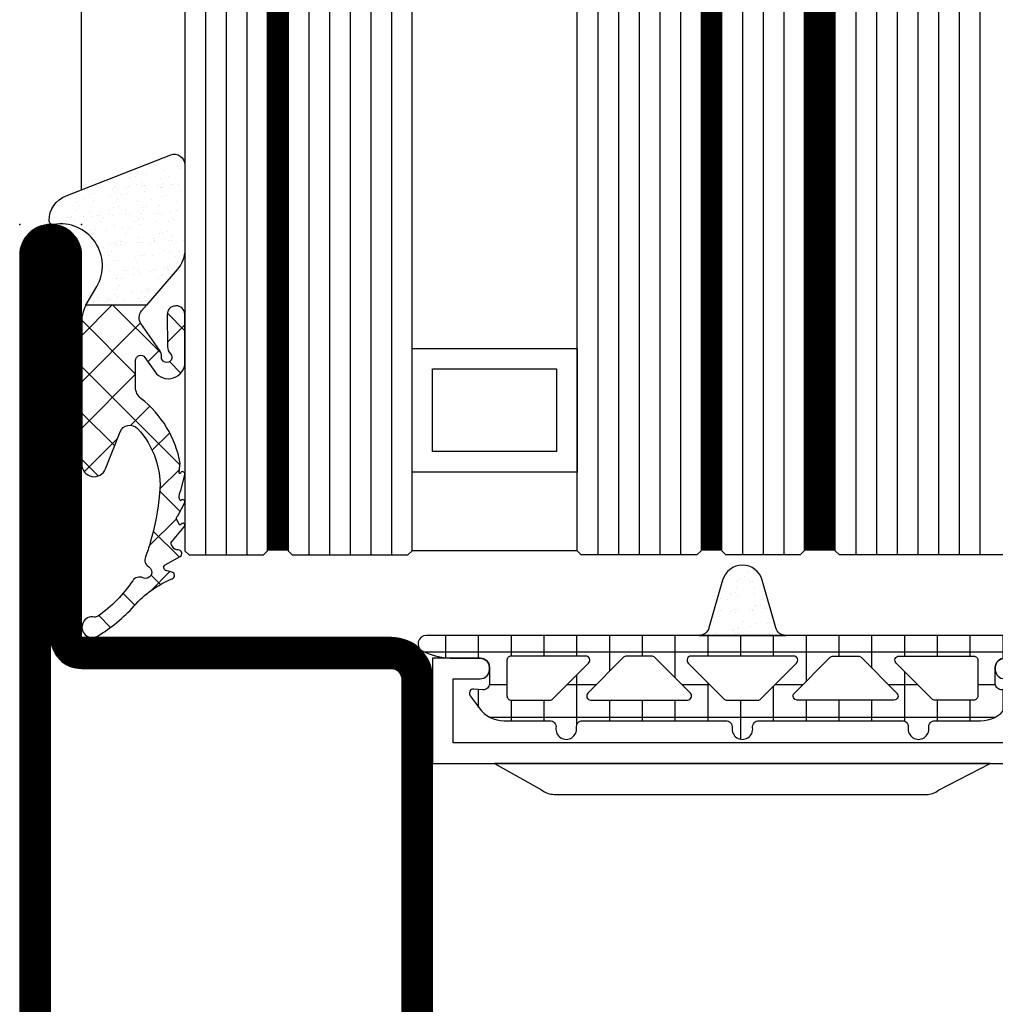
# Model space of a CAD drawing. Units: millimetres. Extents: x -53 to 5167, y -36 to 5477.
# Drawn here: x 0 to 47, y 4007 to 4055 of the extents above; entities that cross this region are included whole.
import ezdxf

# ---------------------------------------------------------------- set-up
doc = ezdxf.new("R2010")
doc.units = ezdxf.units.MM
doc.header["$LTSCALE"] = 10
for name, color, linetype in [('985302_FB4$0$905386_8$0$PL_HATCH', 202, 'Continuous'), ('985302_FB4$0$PL_CONT', 210, 'Continuous'), ('985302_FB4$0$PL_HATCH', 202, 'Continuous'), ('VS_ST_FE_1flg_ol_ul_FRANZ_FB4_Al$0$CN_CONT', 10, 'Continuous'), ('VS_ST_FE_1flg_ol_ul_FRANZ_FB4_Al$0$DIM_1', 252, 'Continuous'), ('VS_ST_FE_1flg_ol_ul_FRANZ_FB4_Al$0$GL_CONT', 90, 'Continuous'), ('VS_ST_FE_1flg_ol_ul_FRANZ_FB4_Al$0$GL_HATCH', 105, 'Continuous'), ('VS_ST_FE_1flg_ol_ul_FRANZ_FB4_Al$0$HILFSPUNKTE', 14, 'Continuous'), ('VS_ST_FE_1flg_ol_ul_FRANZ_FB4_Al$0$PL_CONT', 210, 'Continuous'), ('VS_ST_FE_1flg_ol_ul_FRANZ_FB4_Al$0$PL_HATCH', 202, 'Continuous'), ('VS_ST_FE_1flg_ol_ul_FRANZ_FB4_Al$0$ST_CONT', 130, 'Continuous'), ('VS_ST_FE_1flg_ol_ul_FRANZ_FB4_Al$0$ST_EDGE', 161, 'Continuous'), ('VS_ST_FE_1flg_ol_ul_FRANZ_FB4_Al$0$ST_HATCH', 170, 'Continuous')]:
    doc.layers.add(name, color=color, linetype=linetype)
doc.layers.add('985302_FB4$0$HILFSPUNKTE', color=60, linetype='Continuous', plot=False)

# ---------------------------------------------------------------- blocks, each defined once
blk = doc.blocks.new('VS_ST_FE_1flg_ol_ul_FRANZ_FB4_Al$0$531.752')
at = {"layer": 'VS_ST_FE_1flg_ol_ul_FRANZ_FB4_Al$0$CN_CONT'}
for points in [[(21.54999999999654, 22.74972088343584), (21.44999999999709, 22.74972088343584, 0.4142135623728279), (20.99999999999818, 22.29972088343557), (20.99999999999818, 20.00000000000109), (26.09659258262673, 20.00000000000155), (26.09659258262855, 50.00000000000136), (20.99999999999818, 50.00000000000182), (20.99999999999818, 47.7002791165678, 0.4142135623733622), (21.44999999999709, 47.25027911656707), (21.54999999999745, 47.25027911656707, 0.4142135623729634), (21.99999999999727, 47.70027911656734), (21.99999999999727, 49.00000000000136), (25.09999999999854, 49.00000000000136), (25.09999999999854, 21.000000000002), (21.99999999999727, 21.00000000000155), (21.99999999999727, 22.29972088343557, 0.4142135623734941)], [(27.59659258262673, 25.88970789534142), (27.59659258262491, 43.8994702178622, 0.1622742748467838), (27.39660049886425, 44.49945966273272), (26.09659258262673, 46.99986043999525), (26.09659258262673, 22.99986043999525), (27.38271670756967, 25.27163924205024, 0.1681287242815374)]]:
    blk.add_lwpolyline(points, format="xyb", close=True, dxfattribs=at)
at = {"layer": 'VS_ST_FE_1flg_ol_ul_FRANZ_FB4_Al$0$HILFSPUNKTE'}
for p in [(9.094947017729282e-13, 3.000000000001819), (0, 0)]:
    blk.add_point(p, dxfattribs=at)
at = {"layer": 'VS_ST_FE_1flg_ol_ul_FRANZ_FB4_Al$0$ST_CONT'}
for points in [[(88.50000000000269, 3.000000000002338), (69.99999999999909, 3.000000000001819), (69.99999999999733, 18.00000000000217, 0.4142135623729941), (67.99999999999778, 20.00000000000193), (21.99999999999875, 20.00000000000193, 0.4142135623730192), (19.99999999999903, 18.00000000000217), (19.99999999999727, 3.000000000001819), (1.499999999998504, 3.000000000001819, 0.9999999999999999), (1.499999999998504, 1.818989403545856e-12), (88.50000000000273, 1.818989403545856e-12, 0.9999999999999999)], [(68.49999999999733, 18.00000000000199), (68.49999999999909, 3.000000000000455, 0.4142135623730395), (69.99999999999801, 1.500000000001819), (88.50000000000269, 1.500000000001819), (1.499999999998504, 1.500000000001819), (19.99999999999739, 1.500000000001819, 0.4142135623730607), (21.49999999999727, 3.000000000001529), (21.49999999999903, 18.00000000000242, -0.4142135623730097), (21.99999999999895, 18.50000000000236), (67.99999999999724, 18.50000000001022, -0.4142135623729931)]]:
    blk.add_lwpolyline(points, format="xyb", close=True, dxfattribs=at)
at = {"layer": 'VS_ST_FE_1flg_ol_ul_FRANZ_FB4_Al$0$ST_HATCH', "const_width": 1.5}
blk.add_lwpolyline([(1.499999999998504, 0.7500000000018189), (88.50000000000273, 0.750000000001819, 0.9999999999999999), (88.5000000000027, 2.250000000002363), (69.99999999999915, 2.250000000001819, -0.4142135623730709), (69.24999999999912, 3.000000000001734), (69.24999999999733, 18.00000000000207, 0.4142135623729951), (67.99999999999704, 19.25000000001239), (21.99999999999892, 19.25000000000193, 0.414213562373021), (20.74999999999903, 18.00000000000207), (20.74999999999727, 3.000000000001734, -0.4142135623730612), (19.99999999999727, 2.250000000001819), (1.499999999998504, 2.250000000001819, 0.9999999999999999)], format="xyb", close=True, dxfattribs=at)
blk = doc.blocks.new('VS_ST_FE_1flg_ol_ul_FRANZ_FB4_Al$0$985305')
at = {"layer": 'VS_ST_FE_1flg_ol_ul_FRANZ_FB4_Al$0$PL_HATCH'}
h = blk.add_hatch(dxfattribs=at)
h.set_pattern_fill('ANSI37', color=256, scale=0.5, angle=45, style=0)
h.set_pattern_definition([(90, (0, 0), (-1.5875, 3.33066907387547e-16), []), (180, (0, 0), (-3.33066907387547e-16, -1.5875), [])])
edge = h.paths.add_edge_path()
edge.add_arc((20.29999999999637, 19.69410743460959), 0.3999999999999702, 180.000000000002, 334.5853790847402)
edge.add_arc((17.49999999999924, 21.02452090418063), 3.499999999999964, 334.5853790847184, 359.9999999999675)
edge.add_line((20.9999999999992, 21.02452090417864), (21, 22.29972088343538))
edge.add_arc((21.45000000000001, 22.29972088343519), 0.4500000000000099, 89.99999999997368, 179.9999999999756, ccw=False)
edge.add_line((21.45000000000022, 22.7497208834352), (22.23066054546211, 22.74972088343497))
edge.add_arc((22.23066054546188, 22.4497208834348), 0.3000000000001783, -3.8547783994707743, 89.99999999995589, ccw=False)
edge.add_line((22.52998184052967, 22.42955253399691), (22.50045246995603, 21.9913030148723))
edge.add_arc((22.70000000000107, 21.97785744858037), 0.1999999999999685, 176.1452216005249, 306.0271220791066)
edge.add_line((22.8176336300927, 21.81610971576333), (23.41265829640736, 22.24885093737794))
edge.add_arc((22.53040607071981, 23.46195893350598), 1.500000000000139, 306.0271220791118, 359.9999999999976)
edge.add_line((24.03040607071995, 23.46195893350591), (24.03040607071995, 25.67586909508714))
edge.add_arc((24.33040607071986, 25.67586909508728), 0.2999999999999119, 82.81924422033251, 180.0000000000271, ccw=False)
edge.add_arc((24.43040607069497, 26.46959448840973), 0.5000000000000218, 262.8192442203409, 457.1807557796853)
edge.add_arc((24.33040607071939, 27.26331988173216), 0.299999999999957, 179.9999999999756, 277.18075577971297, ccw=False)
edge.add_line((24.03040607071944, 27.26331988173229), (24.03040607071989, 34.20627516583204))
edge.add_arc((24.33040607071996, 34.20627516583225), 0.3000000000000718, 82.81924422034518, 180.0000000000394, ccw=False)
edge.add_arc((24.43040607069499, 35.00000055915474), 0.4999999999999037, 262.8192442203442, 457.1807557796886)
edge.add_arc((24.3304060707195, 35.79372595247696), 0.2999999999998441, 179.9999999999566, 277.1807557796938, ccw=False)
edge.add_line((24.03040607071966, 35.79372595247719), (24.03040607071949, 42.73668123655216))
edge.add_arc((24.33040607071976, 42.73668123655196), 0.3000000000002672, 82.81924422032182, 179.999999999962, ccw=False)
edge.add_arc((24.43040607069497, 43.53040662987475), 0.5000000000000218, 262.8192442203409, 457.1807557796853)
edge.add_arc((24.3304060707195, 44.32413202319731), 0.3000000000000697, 180, 277.18075577968835, ccw=False)
edge.add_line((24.03040607071944, 44.32413202319731), (24.03040607071989, 46.53804218480354))
edge.add_arc((22.53040607071992, 46.53804218480384), 1.499999999999972, 359.9999999999889, 413.9728779208888)
edge.add_line((23.41265829640736, 47.75115018093175), (22.81763363009276, 48.18389140254612))
edge.add_arc((22.70000000000108, 48.02214366972908), 0.1999999999999986, 53.97287792088105, 183.852332343059)
edge.add_line((22.50045189612325, 48.0087066224803), (22.52998270127853, 47.57015668918189))
edge.add_arc((22.23066054546174, 47.55000111830847), 0.300000000000069, -87.53321338236083, 3.8523323431064114, ccw=False)
edge.add_line((22.24357262013797, 47.25027911656753), (21.45000000000135, 47.25027911656639))
edge.add_arc((21.45000000000085, 47.70027911656644), 0.4500000000000526, 180.0000000000588, 270.00000000006423, ccw=False)
edge.add_line((21.0000000000008, 47.70027911656598), (20.9999999999992, 48.97547909582545))
edge.add_arc((17.5000000000044, 48.97547909582249), 3.499999999994802, 4.850436762229965e-11, 25.41462091529417)
edge.add_arc((20.29999999999641, 50.30589256539218), 0.4000000000000114, 25.41462091522786, 179.9999999999593)
edge.add_line((19.8999999999964, 50.30589256539247), (19.8999999999964, 19.69410743460958))
edge = h.paths.add_edge_path(flags=16)
edge.add_line((22.9718274269573, 44.17893476729751), (21.2414213562364, 42.44852869657734))
edge.add_arc((21.09999999999908, 42.58995005281466), 0.2000000000000122, 180.0000000000081, 315.0000000000007, ccw=False)
edge.add_line((20.89999999999907, 42.58995005281463), (20.89999999999907, 46.19986156002619))
edge.add_arc((21.09999999999908, 46.19986156002622), 0.2000000000000171, 89.99999999999193, 180.0000000000081, ccw=False)
edge.add_line((21.09999999999911, 46.39986156002624), (22.83040607072002, 46.39986156002533))
edge.add_arc((22.83040607071993, 46.19986156002531), 0.2000000000000171, -8.071765478234738e-12, 89.99999999997459, ccw=False)
edge.add_line((23.03040607071995, 46.19986156002528), (23.03040607072001, 44.32035612353479))
edge.add_arc((22.83040607072007, 44.3203561235348), 0.1999999999999389, 314.9999999999885, 359.99999999999795, ccw=False)
edge = h.paths.add_edge_path(flags=16)
edge.add_line((23.03040607072001, 42.34045713621413), (23.03040607072001, 37.65954398209442))
edge.add_arc((22.83040607072001, 37.65954398209441), 0.1999999999999922, -135.0000000000137, 3.979039320256561e-12, ccw=False)
edge.add_line((22.68898471448267, 37.51812262585713), (20.95857864376171, 39.24852869657934))
edge.add_arc((21.0999999999991, 39.38995005281662), 0.2000000000000272, 179.9999999999959, 224.9999999999777, ccw=False)
edge.add_line((20.89999999999907, 39.38995005281663), (20.89999999999907, 40.61005106549169))
edge.add_arc((21.09999999999913, 40.61005106549169), 0.2000000000000597, 135.0000000000259, 180, ccw=False)
edge.add_line((20.95857864376171, 40.75147242172898), (22.68898471448261, 42.48187849245141))
edge.add_arc((22.83040607071998, 42.34045713621414), 0.2000000000000172, -3.979039320256561e-12, 135.0000000000194, ccw=False)
edge = h.paths.add_edge_path(flags=16)
edge.add_line((22.97182742695725, 25.82106635101172), (21.2414213562364, 27.55147242173166))
edge.add_arc((21.09999999999908, 27.41005106549433), 0.2000000000000197, 45.00000000000288, 179.9999999999878)
edge.add_line((20.89999999999907, 27.41005106549437), (20.89999999999907, 23.80013955828304))
edge.add_arc((21.09999999999908, 23.80013955828301), 0.2000000000000171, 179.9999999999919, 270.0000000000081)
edge.add_line((21.09999999999911, 23.60013955828299), (22.83040607072002, 23.60013955828367))
edge.add_arc((22.83040607071993, 23.80013955828369), 0.2000000000000171, 270.0000000000244, 360.0000000000081)
edge.add_line((23.03040607071995, 23.80013955828372), (23.03040607072001, 25.67964499477443))
edge.add_arc((22.83040607072007, 25.67964499477437), 0.1999999999999353, 1.831999496523578e-11, 45.00000000003526)
edge = h.paths.add_edge_path(flags=16)
edge.add_line((23.03040607072001, 27.6595439820951), (23.03040607072001, 32.34045713621481))
edge.add_arc((22.83040607072001, 32.34045713621482), 0.1999999999999922, 359.999999999996, 495.0000000000137)
edge.add_line((22.68898471448267, 32.4818784924521), (20.95857864376171, 30.75147242172989))
edge.add_arc((21.09999999999909, 30.61005106549261), 0.2000000000000247, 135.0000000000216, 180.0000000000041)
edge.add_line((20.89999999999907, 30.6100510654926), (20.89999999999907, 29.38995005281754))
edge.add_arc((21.09999999999913, 29.38995005281754), 0.2000000000000597, 180, 224.9999999999741)
edge.add_line((20.95857864376171, 29.24852869658025), (22.68898471448261, 27.51812262585781))
edge.add_arc((22.83040607071998, 27.65954398209509), 0.2000000000000172, 224.9999999999806, 360.000000000004)
edge = h.paths.add_edge_path(flags=16)
edge.add_line((20.89999999999873, 37.48076174361199), (20.89999999999907, 32.51923937469724))
edge.add_arc((21.09999999999904, 32.51923937469726), 0.1999999999999673, 180.0000000000082, 314.999999999987)
edge.add_line((21.24142135623629, 32.37781801845995), (22.97182742695742, 34.10822408917988))
edge.add_arc((22.83040607072027, 34.24964544541714), 0.1999999999998489, 314.999999999977, 360.0000000000081)
edge.add_line((23.03040607072012, 34.24964544541717), (23.03040607071995, 35.7503556728916))
edge.add_arc((22.83040607072002, 35.7503556728916), 0.1999999999999282, 0, 45.00000000001224)
edge.add_line((22.97182742695725, 35.89177702912889), (21.24142135623606, 37.62218309984928))
edge.add_arc((21.09999999999874, 37.48076174361196), 0.2000000000000122, 44.99999999999928, 179.9999999999919)
h = blk.add_hatch(dxfattribs=at)
h.set_pattern_fill('AR-SAND', color=256, scale=0.02, angle=135, style=0)
h.set_pattern_definition([(172.5, (0, 0), (-0.669506978246058, -0.7147626974260985), [0, -0.7721600000000001, 0, -0.8636, 0, -0.8255]), (142.5, (0, 0), (-1.649465702689469, -0.37802185545698), [0, -0.41656, 0, -0.69596, 0, -0.2667]), (102.5, (0.4418286011566023, -0.4418286011566023), (-1.120664623793145, 1.116599651665076), [0, -0.254, 0, -0.9144, 0, -1.1938]), (92.5, (0.4418286011566023, -0.4418286011566023), (-1.395101563124821, 0.7645622183227992), [0, -0.127, 0, -0.59944, 0, -0.6858])])
edge = h.paths.add_edge_path()
edge.add_line((19.5365705949738, 36.61779000910656), (17.22685881004145, 35.96197451428543))
edge.add_arc((17.49999999999636, 35.00000055915461), 1.000000000000005, 105.851271799714, 254.1487282002861)
edge.add_line((17.22685881004145, 34.0380266040238), (19.53657059497391, 33.38221110920222))
edge.add_arc((19.39999999999641, 32.90122413163684), 0.4999999999999879, -3.183231456205249e-12, 74.14872820028012, ccw=False)
edge.add_line((19.8999999999964, 32.90122413163681), (19.89999999999645, 37.09877698667196))
edge.add_arc((19.39999999999641, 37.09877698667202), 0.5000000000000391, 285.85127179970397, 359.99999999999346, ccw=False)
at = {"layer": 'VS_ST_FE_1flg_ol_ul_FRANZ_FB4_Al$0$HILFSPUNKTE'}
blk.add_point((0, 0), dxfattribs=at)
at = {"layer": 'VS_ST_FE_1flg_ol_ul_FRANZ_FB4_Al$0$PL_CONT'}
for points in [[(19.8999999999964, 19.69410743460958, 0.7996147017704592), (20.66129032257669, 19.52244118047156, 0.1113490004456511), (20.9999999999992, 21.02452090417864), (21, 22.29972088343538, -0.4142135623731029), (21.45000000000022, 22.7497208834352), (22.23066054546211, 22.74972088343497, -0.4340591348451357), (22.52998184052967, 22.42955253399691), (22.50045246995603, 21.9913030148723, 0.6363460506376303), (22.8176336300927, 21.81610971576333), (23.41265829640736, 22.24885093737794, 0.2399535992438253), (24.03040607071995, 23.46195893350591), (24.03040607071995, 25.67586909508714, -0.4514162296358702), (24.36790607071055, 25.97351611758313, 1.133893418992056), (24.36790607071032, 26.96567285923629, -0.4514162296360966), (24.03040607071944, 27.26331988173229), (24.03040607071989, 34.20627516583204, -0.4514162296358702), (24.3679060707106, 34.50392218832826, 1.133893418992056), (24.36790607071032, 35.49607892998119, -0.4514162296360966), (24.03040607071966, 35.79372595247719), (24.03040607071949, 42.73668123655216, -0.4514162296355834), (24.36790607071055, 43.03432825904815, 1.133893418992056), (24.36790607071032, 44.02648500070131, -0.4514162296358402), (24.03040607071944, 44.32413202319731), (24.03040607071989, 46.53804218480354, 0.2399535992438903), (23.41265829640736, 47.75115018093175), (22.81763363009276, 48.18389140254612, 0.6363310559464317), (22.50045189612325, 48.0087066224803), (22.52998270127853, 47.57015668918189, -0.4213142721059395), (22.24357262013797, 47.25027911656753), (21.45000000000135, 47.25027911656639, -0.4142135623731225), (21.0000000000008, 47.70027911656598), (20.9999999999992, 48.97547909582545, 0.1113490004456359), (20.66129032257686, 50.47755881953003, 0.7996147017704115), (19.8999999999964, 50.30589256539247)], [(22.9718274269573, 44.17893476729751), (21.2414213562364, 42.44852869657734, -0.6681786379192352), (20.89999999999907, 42.58995005281463), (20.89999999999907, 46.19986156002619, -0.4142135623731819), (21.09999999999911, 46.39986156002624), (22.83040607072002, 46.39986156002533, -0.414213562373004), (23.03040607071995, 46.19986156002528), (23.03040607072001, 44.32035612353479, -0.1989123673797013)], [(23.03040607072001, 42.34045713621413), (23.03040607072001, 37.65954398209442, -0.6681786379194212), (22.68898471448267, 37.51812262585713), (20.95857864376171, 39.24852869657934, -0.1989123673795755), (20.89999999999907, 39.38995005281663), (20.89999999999907, 40.61005106549169, -0.1989123673795407), (20.95857864376171, 40.75147242172898), (22.68898471448261, 42.48187849245141, -0.668178637919446)], [(20.89999999999873, 37.48076174361199), (20.89999999999907, 32.51923937469724, 0.6681786379191607), (21.24142135623629, 32.37781801845995), (22.97182742695742, 34.10822408917988, 0.1989123673798009), (23.03040607072012, 34.24964544541717), (23.03040607071995, 35.7503556728916, 0.1989123673797118), (22.97182742695725, 35.89177702912889), (21.24142135623606, 37.62218309984928, 0.6681786379192504)], [(19.5365705949738, 36.61779000910656), (17.22685881004145, 35.96197451428543, 0.7555909452312034), (17.22685881004145, 34.0380266040238), (19.53657059497391, 33.38221110920222, -0.335317077995454), (19.8999999999964, 32.90122413163681), (19.89999999999645, 37.09877698667196, -0.3353170779954844)], [(23.03040607072001, 27.6595439820951), (23.03040607072001, 32.34045713621481, 0.6681786379194252), (22.68898471448267, 32.4818784924521), (20.95857864376171, 30.75147242172989, 0.1989123673795797), (20.89999999999907, 30.6100510654926), (20.89999999999907, 29.38995005281754, 0.1989123673795405), (20.95857864376171, 29.24852869658025), (22.68898471448261, 27.51812262585781, 0.6681786379194457)], [(22.97182742695725, 25.82106635101172), (21.2414213562364, 27.55147242173166, 0.66817863791921), (20.89999999999907, 27.41005106549437), (20.89999999999907, 23.80013955828304, 0.4142135623731821), (21.09999999999911, 23.60013955828299), (22.83040607072002, 23.60013955828367, 0.4142135623730087), (23.03040607071995, 23.80013955828372), (23.03040607072001, 25.67964499477443, 0.1989123673797344)]]:
    blk.add_lwpolyline(points, format="xyb", close=True, dxfattribs=at)
blk = doc.blocks.new('985302_FB4')
at = {"layer": '985302_FB4$0$905386_8$0$PL_HATCH', "ltscale": 0.5}
h = blk.add_hatch(dxfattribs=at)
h.set_pattern_fill('NET', color=256, scale=0.5, angle=45, style=0)
h.set_pattern_definition([(45, (0, 0), (-1.122532015133644, 1.122532015133644), []), (135, (0, 0), (-1.122532015133644, -1.122532015133644), [])])
edge = h.paths.add_edge_path()
edge.add_line((6.668157397473237, 8.001553093364919), (4.345037956592478, 7.998285596986761))
edge.add_arc((4.345600561009398, 7.598285992641415), 0.4000000000002045, 90.08058717313295, 184.0735033880939)
edge.add_line((3.946611064813965, 7.569871525800068), (3.950082023521987, 7.521133111178187))
edge.add_arc((4.34907151971711, 7.549547578019398), 0.3999999999998854, 184.0735033880775, 270.3553903138164)
edge.add_line((4.351552596249917, 7.149555272769476), (5.918987426348622, 7.159277774233942))
edge.add_arc((5.915886080682351, 7.659268155796529), 0.5000000000000433, 270.3553903138462, 313.6962378731063)
edge.add_arc((6.434012284541948, 7.117008774250854), 0.2500000000001272, -93.96287764520139, 133.6962378730729, ccw=False)
edge.add_arc((6.382179686966566, 6.368801996796386), 0.5000000000000139, 86.03712235478649, 124.9319669692555)
edge.add_line((6.095878001577944, 6.778718262567395), (4.80185635201417, 5.874922511738532))
edge.add_arc((4.515554666625565, 6.284838777509488), 0.4999999999999607, 229.2236556495053, 304.9319669692572, ccw=False)
edge.add_line((4.18900066235642, 5.906206393400907), (3.909826559151157, 6.146981945403809))
edge.add_line((3.909826559151157, 6.146981945403809), (3.909826559151157, 3.211087729693986))
edge.add_arc((4.669872981074073, 4.504273499999973), 1.499999999999906, 239.5558912185209, 270.0000000000029)
edge.add_line((4.66987298107415, 3.004273500000068), (11.6133387692563, 3.004273500000064))
edge.add_arc((11.6133387692563, 3.604273500000079), 0.6000000000000152, 270.0000000000002, 428.4143432436769)
edge.add_line((11.83407383957012, 4.162194667131754), (10.03942489770498, 4.872226807349421))
edge.add_arc((10.22337078963323, 5.337161113292434), 0.4999999999999918, 133.4536946218095, 248.4143432436679, ccw=False)
edge.add_arc((12.63055919894366, 2.796404540521031), 3.999999999999935, 84.32519343798941, 133.4536946218145, ccw=False)
edge.add_arc((11.67380151750398, -6.831907685551729), 13.67573157873526, 74.15979218299941, 84.32519343798498, ccw=False)
edge.add_arc((13.63245637938548, 0.07133755289352099), 6.499999999997869, 67.8173979692126, 74.1597921830126, ccw=False)
edge.add_arc((16.23761780631484, 6.460635944705372), 0.3999999999999679, 247.8173979692081, 328.7675278962033)
edge.add_arc((16.83616717978022, 6.097677754931162), 0.3000000000000103, -24.759357668259327, 148.7675278962396, ccw=False)
edge.add_arc((17.47181952950221, 5.804512118655182), 0.4000000000001209, 155.2406423317455, 236.2426174910753)
edge.add_arc((13.63764572819279, 0.0678657759434126), 6.499999999999573, 34.928272276980294, 56.24261749107029, ccw=False)
edge.add_arc((18.76182981510032, 3.646306420061391), 0.2500000000002241, -10.189866211483377, 34.92827227698058, ccw=False)
edge.add_arc((19.49999999999658, 3.513623421411916), 0.5000000000000344, 169.8101337885412, 390.3986813015416)
edge.add_arc((13.63245637938453, 0.07133755289278887), 7.302749454477365, 30.39868130152037, 48.4779104788476)
edge.add_arc((21.78805661122191, 9.282408554578653), 5.000000000000042, 202.2186882271307, 228.4779104788465, ccw=False)
edge.add_arc((17.00083085462792, 7.32695616991282), 0.1712014535590986, 22.21868822711996, 165.3477624450139)
edge.add_line((16.83519705170318, 7.37026183962746), (16.76164881628119, 7.08895747436452))
edge.add_arc((16.61590679523849, 7.127062352205574), 0.1506410249994755, 294.9043526562024, 345.34776244506384, ccw=False)
edge.add_arc((16.61590679523838, 7.127062352205948), 0.150641024999863, 209.5487917816643, 294.90435265618305, ccw=False)
edge.add_line((16.48485873792936, 7.05277153791144), (16.0794988392031, 7.767821275129904))
edge.add_arc((15.93097770758606, 7.683625018929544), 0.1707264949999345, 29.54879178161536, 185.1102161122177)
edge.add_arc((15.51085938808705, 7.646054950888686), 0.2510683750391217, -60.018370463817575, 5.110216098292483, ccw=False)
edge.add_line((15.63632385513438, 7.428583121785891), (15.51303775929341, 7.35745655619121))
edge.add_arc((15.43775977548975, 7.487938446442609), 0.1506396313362563, 214.4793436177741, 299.98162955017125, ccw=False)
edge.add_line((15.31358295743962, 7.402659982642717), (14.63505873064224, 7.971478476564641))
edge.add_arc((14.56612521030164, 7.901784782361831), 0.0980257172286122, 45.31418302382041, 232.2090337435756)
edge.add_arc((14.47195960187167, 7.763821177194706), 0.06944566267346386, -39.2964848897509, 60.59428800198458, ccw=False)
edge.add_line((14.52570214646301, 7.719838919806023), (14.3175874698818, 7.623259575566067))
edge.add_arc((14.23182121064684, 7.747101681450537), 0.1506410250000266, 219.3487917863652, 304.7043526593034, ccw=False)
edge.add_line((14.11533042219503, 7.651589302049047), (13.45700240476489, 7.999999999999488))
edge.add_arc((13.433075155701, 7.894654167210807), 0.1080289671046914, 77.20348429867943, 241.1884916882049)
edge.add_arc((13.20286600472631, 7.969548990214956), 0.2459344951107299, 263.52418807376057, 316.41619935060544, ccw=False)
edge.add_line((13.17512858866698, 7.725183666087901), (13.09220225410903, 7.732834830015804))
edge.add_arc((13.12850996030789, 8.157799055543704), 0.4265124177652397, 237.7453898634034, 265.1166743063165, ccw=False)
edge.add_line((12.90088771996125, 7.797103951324743), (12.10499266752706, 7.999999999999432))
edge.add_arc((12.08240115381731, 7.888024695350299), 0.1142315426796116, 78.59344501814287, 250.1681681423617)
edge.add_arc((12.02840869923056, 7.75118503592565), 0.03309921529544473, -111.35164638239849, 62.58841420736218, ccw=False)
edge.add_arc((14.80948120376549, 33.55407906139885), 25.98427798103564, 262.8440676999347, 263.8291916109326, ccw=False)
edge.add_arc((12.4580558687679, 2.759022492904307), 5.090768996411922, 100.0164221926749, 142.2685613409763)
edge.add_arc((7.884287691242251, 6.31049331886063), 0.7000000000000718, 270.0005887245245, 321.46254882466945, ccw=False)
edge.add_line((7.884294883869188, 5.610493318897511), (6.582914671783783, 5.610479946979922))
edge.add_arc((6.582912102988338, 5.86047994696662), 0.2499999999998961, 124.93196696926319, 270.0005887245497, ccw=False)
edge.add_line((6.439761260294063, 6.065438079852015), (7.127365302928979, 6.545687859441045))
edge.add_arc((6.669282606307532, 7.201553884674744), 0.7999999999998917, 304.9319669692316, 450.0805871731654)
at = {"layer": '985302_FB4$0$PL_HATCH'}
h = blk.add_hatch(dxfattribs=at)
h.set_pattern_fill('AR-SAND', color=256, scale=0.02, angle=135, style=0)
h.set_pattern_definition([(172.5, (0, -0.004273500000067543), (-0.669506978246058, -0.7147626974260985), [0, -0.7721600000000001, 0, -0.8636, 0, -0.8255]), (142.5, (0, -0.004273500000067543), (-1.649465702689469, -0.37802185545698), [0, -0.41656, 0, -0.69596, 0, -0.2667]), (102.5, (0.4418286011566023, -0.4461021011566699), (-1.120664623793145, 1.116599651665076), [0, -0.254, 0, -0.9144, 0, -1.1938]), (92.49999999999997, (0.4418286011566023, -0.4461021011566699), (-1.395101563124821, 0.7645622183227992), [0, -0.127, 0, -0.59944, 0, -0.6858])])
h.paths.add_polyline_path([(-2.899837048195195, 7.99572650000141, 0.5280486450339134), (-3.365540080398773, 7.313735605183865), (-1.384786406214175, 2.245113941214413, 0.3083365556736209), (-0.1764383201229975, 1.418292632893781, 0.4660382302416746), (0.02100096435890464, 1.652471684809029, -0.6377079285027332), (3.0122758586798, 3.730534453958171), (3.909826559151156, 3.206814229693805), (3.909826559151384, 6.142708445403741), (2.183461219383389, 7.631623652326994, 0.1798218424365856), (1.203799206575695, 7.995726500001297)])
at = {"layer": '985302_FB4$0$HILFSPUNKTE'}
blk.add_point((0, 0), dxfattribs=at)
at = {"layer": '985302_FB4$0$PL_CONT'}
for points in [[(1.203799206575695, 8, -0.1757416817664473), (2.183461219383389, 7.631623652326994), (3.90982655915127, 6.142708445403855), (3.909826559151156, 3.206814229693919), (3.0122758586798, 3.730534453958171, 0.6351451728262453), (0.001564834321065273, 1.654730908672089, -0.4660382302417392), (-0.1958744501606095, 1.420551856756614, -0.3120206503933883), (-1.384786406214175, 2.245113941214413), (-3.365540080398773, 7.313735605183865, -0.5229068787400788), (-2.899837048195195, 8)], [(6.668157397473237, 8.001553093364919), (4.345037956592478, 7.998285596986761, 0.4347756229301856), (3.946611064813965, 7.569871525800068), (3.950082023521987, 7.521133111178187, 0.3953319766793226), (4.351552596249917, 7.149555272769476), (5.918987426348622, 7.159277774233942, 0.1913972040178197), (6.261303549922104, 7.297761901432864, -1.534862155806781), (6.416734752016851, 6.867606515099283, 0.171359089768699), (6.095878001577944, 6.778718262567395), (4.80185635201417, 5.874922511738532, -0.3429046071520184), (4.18900066235642, 5.906206393400907), (3.909826559151157, 6.146981945403809), (3.909826559151157, 3.211087729693986, 0.1336243797454914), (4.66987298107415, 3.004273500000068), (11.6133387692563, 3.004273500000064, 0.8273773669465458), (11.83407383957012, 4.162194667131754), (10.03942489770498, 4.872226807349421, -0.5483954253424694), (9.879486731160343, 5.700126337974098, -0.2177084792353528), (13.02608802222824, 6.776801122515167, -0.04438404069963093), (15.40666664108619, 6.324510983020673, -0.02768098218610583), (16.08659395547829, 6.090241835035044, 0.3686722821059512), (16.57964601972355, 6.253231264834312, -0.945048862952704), (17.10858961537531, 5.97203533938432, 0.3689292683579345), (17.24954858449871, 5.471952910381901, -0.09327043728190738), (18.96679717857683, 3.789444045826254, -0.199448294183612), (19.0078865433992, 3.602078753844804, 1.435982537157247), (19.93126265782894, 3.766630377757789, 0.07904956007165698), (18.47351287365541, 5.538907544593599, -0.1150815096990409), (17.15932013712927, 7.391694759895586, 0.7207524034908741), (16.83519705170318, 7.37026183962746), (16.76164881628119, 7.08895747436452, -0.2237253660004906), (16.67934244168612, 6.990429130869529, -0.3906658556109545), (16.48485873792936, 7.05277153791144), (16.0794988392031, 7.767821275129904, 0.8066204098481572), (15.76092981637828, 7.668418086604106, -0.2920822501736531), (15.63632385513438, 7.428583121785891), (15.51303775929341, 7.35745655619121, -0.391403957707438), (15.31358295743962, 7.402659982642717), (14.63505873064224, 7.971478476564641, 1.062054522609171), (14.50605676981928, 7.82431979868403, -0.4657275620949934), (14.52570214646301, 7.719838919806023), (14.3175874698818, 7.623259575566067, -0.3906658556030048), (14.11533042219503, 7.651589302049047), (13.45700240476489, 7.999999999999488, 0.8691718933132552), (13.3810127904203, 7.799998116928293, -0.2349714835623246), (13.17512858866698, 7.725183666087901), (13.09220225410903, 7.732834830015804, -0.120000844476769), (12.90088771996125, 7.797103951324743), (12.10499266752706, 7.999999999999432, 0.9290518359703965), (12.04364689282284, 7.780567947783027, -0.948467633913328), (12.01635757585584, 7.72035763774511, -0.00429844041997299), (11.57261619031186, 7.77219768938852, 0.1864772333201135), (8.431828450948844, 5.874375082071538, -0.2283967545526105), (7.884294883869188, 5.610493318897511), (6.582914671783783, 5.610479946979922, -0.7336908318648888), (6.439761260294063, 6.065438079852015), (7.127365302928979, 6.545687859441045, 0.7342279278033482)]]:
    blk.add_lwpolyline(points, format="xyb", close=True, dxfattribs=at)
blk = doc.blocks.new('VS_ST_FE_1flg_ol_ul_FRANZ_FB4_Al')
at = {"layer": 'VS_ST_FE_1flg_ol_ul_FRANZ_FB4_Al$0$GL_CONT'}
for points in [[(8.000005352442088, 2029.200241738622), (8.000005352442088, 2029.200241738622), (8.200005352441906, 2029.000241738622), (11.80000535244136, 2029.000241738622), (12.00000535244209, 2029.200241738622), (12.00000535244209, 2029.200241738622), (12.00000535244209, 2695.799999999995), (11.80000535244136, 2695.999999999995), (8.200005352441906, 2695.999999999995), (8.000005352442088, 2695.799999999995)], [(13.00000535244209, 2029.200241738622), (13.00000535244209, 2029.200241738622), (13.20000535244191, 2029.000241738622), (18.80000535244136, 2029.000241738622), (19.00000535244209, 2029.200241738622), (19.00000535244209, 2029.200241738622), (19.00000535244209, 2695.799999999995), (18.80000535244136, 2695.999999999995), (13.20000535244191, 2695.999999999995), (13.00000535244209, 2695.799999999995)], [(33.00000535244209, 2029.200241738622), (33.00000535244209, 2029.200241738622), (32.80000535244136, 2029.000241738622), (27.20000535244191, 2029.000241738622), (27.00000535244209, 2029.200241738622), (27.00000535244209, 2029.200241738622), (27.00000535244209, 2695.799999999995), (27.20000535244191, 2695.999999999995), (32.80000535244136, 2695.999999999995), (33.00000535244209, 2695.799999999995)], [(38.00000535244118, 2029.200241738622), (38.00000535244118, 2029.200241738622), (37.80000535244136, 2029.000241738622), (34.20000535244191, 2029.000241738622), (34.00000535244209, 2029.200241738622), (34.00000535244209, 2029.200241738622), (34.00000535244209, 2695.799999999995), (34.20000535244191, 2695.999999999995), (37.80000535244136, 2695.999999999995), (38.00000535244118, 2695.799999999995)], [(54.50000535244118, 2029.200241738622), (54.50000535244118, 2029.200241738622), (54.30000535244136, 2029.000241738622), (39.70000535244191, 2029.000241738622), (39.50000535244118, 2029.200241738622), (39.50000535244118, 2029.200241738622), (39.50000535244118, 2695.799999999995), (39.70000535244191, 2695.999999999995), (54.30000535244136, 2695.999999999995), (54.50000535244118, 2695.799999999995)], [(19.00000535244209, 2033.000241738622), (19.00000535244209, 2039.000241738622), (27.00000535244209, 2039.000241738622), (27.00000535244209, 2033.000241738622)], [(20.00000535244209, 2034.000241738622), (20.00000535244209, 2038.000241738622), (26.00000535244209, 2038.000241738622), (26.00000535244209, 2034.000241738622)]]:
    blk.add_lwpolyline(points, close=True, dxfattribs=at)
blk.add_lwpolyline([(27.00000535244209, 2029.200241738622), (19.00000535244209, 2029.200241738622)], dxfattribs=at)
at = {"layer": 'VS_ST_FE_1flg_ol_ul_FRANZ_FB4_Al$0$GL_HATCH'}
for points, const_width in [([(38.75000535244118, 2695.799999999995), (38.75000535244209, 2029.200241738622)], 1.5), ([(12.50000535244209, 2695.799999999995), (12.50000535244209, 2029.200241738622)], 1), ([(33.50000535244209, 2695.799999999995), (33.50000535244209, 2029.200241738622)], 1)]:
    blk.add_lwpolyline(points, dxfattribs=dict(at, const_width=const_width))
for points in [[(9.000005352442088, 2695.999999999995), (9.000005352442088, 2029.000241738622)], [(10.00000535244209, 2695.999999999995), (10.00000535244209, 2029.000241738622)], [(11.00000535244209, 2695.999999999995), (11.00000535244209, 2029.000241738622)], [(14.00000535244209, 2695.999999999995), (14.00000535244209, 2029.000241738622)], [(15.00000535244209, 2695.999999999995), (15.00000535244209, 2029.000241738622)], [(16.00000535244209, 2695.999999999995), (16.00000535244209, 2029.000241738622)], [(17.00000535244209, 2695.999999999995), (17.00000535244209, 2029.000241738622)], [(18.00000535244209, 2695.999999999995), (18.00000535244209, 2029.000241738622)], [(28.00000535244209, 2695.999999999995), (28.00000535244209, 2029.000241738622)], [(29.00000535244209, 2695.999999999995), (29.00000535244209, 2029.000241738622)], [(30.00000535244209, 2695.999999999995), (30.00000535244209, 2029.000241738622)], [(31.00000535244209, 2695.999999999995), (31.00000535244209, 2029.000241738622)], [(32.00000535244209, 2695.999999999995), (32.00000535244209, 2029.000241738622)], [(35.00000535244209, 2695.999999999995), (35.00000535244209, 2029.000241738622)], [(36.00000535244209, 2695.999999999995), (36.00000535244209, 2029.000241738622)], [(37.00000535244209, 2695.999999999995), (37.00000535244209, 2029.000241738622)], [(40.50000535244118, 2695.999999999995), (40.50000535244209, 2029.000241738622)], [(41.50000535244118, 2695.999999999995), (41.50000535244209, 2029.000241738622)], [(42.50000535244118, 2695.999999999995), (42.50000535244209, 2029.000241738622)], [(43.50000535244118, 2695.999999999995), (43.50000535244209, 2029.000241738622)], [(44.50000535244118, 2695.999999999995), (44.50000535244209, 2029.000241738622)], [(45.50000535244118, 2695.999999999995), (45.50000535244209, 2029.000241738622)], [(46.50000535244118, 2695.999999999995), (46.50000535244209, 2029.000241738622)]]:
    blk.add_lwpolyline(points, dxfattribs=at)
at = {"layer": 'VS_ST_FE_1flg_ol_ul_FRANZ_FB4_Al$0$ST_EDGE'}
blk.add_line((3.000000000696673, 2046.678116364975), (3.000000000698492, 2678.321883634996), dxfattribs=at)
at = {"rotation": 270}
blk.add_blockref('VS_ST_FE_1flg_ol_ul_FRANZ_FB4_Al$0$531.752', (5.352438222416822e-06, 2044.999999999982), dxfattribs=at)
at = {"layer": 'VS_ST_FE_1flg_ol_ul_FRANZ_FB4_Al$0$DIM_1', "rotation": 270}
for name, p in [('985302_FB4', (5.352441860395629e-06, 2044.999999988607)), ('VS_ST_FE_1flg_ol_ul_FRANZ_FB4_Al$0$985305', (5.352438222416822e-06, 2044.999999999982))]:
    blk.add_blockref(name, p, dxfattribs=at)

msp = doc.modelspace()

# ---------------------------------------------------------------- block references
msp.add_blockref('VS_ST_FE_1flg_ol_ul_FRANZ_FB4_Al', (0, 2000))

doc.saveas('drawing.dxf')
